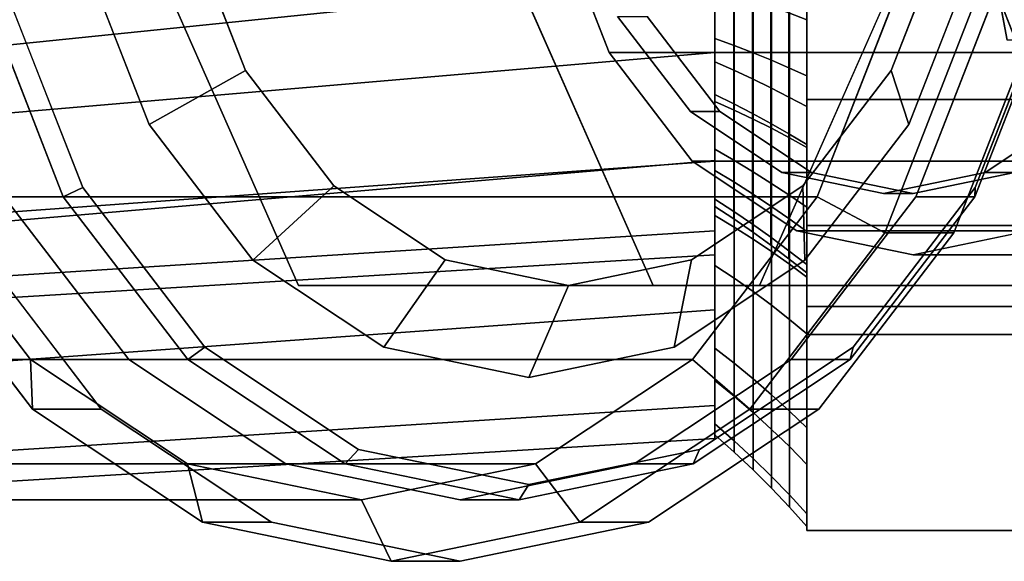
# Model space of a CAD drawing. Extents: x -41 to 158, y -130 to 35.
# Drawn here: x 27 to 59, y -26 to -8 of the extents above; entities that cross this region are included whole.
import ezdxf

# ---------------------------------------------------------------- set-up
doc = ezdxf.new("R2010")
doc.units = 0
doc.header["$MEASUREMENT"] = 0
doc.layers.add('$TD_AUDIT_GENERATED_(27)', color=7, linetype='Continuous')

# ---------------------------------------------------------------- blocks, each defined once
blk = doc.blocks.new('Block_Picture__25608')
at = {"layer": '$TD_AUDIT_GENERATED_(27)', "color": 251}
for points, invisible_edges in [([(59.542, 9, -123.784), (58.866, -5.454, -124.351), (59.542, -9, -123.784)], 9), ([(56.469, 0, -67.227), (44.812, -4.944, -77.008), (46.553, -9.405, -75.548)], 9), ([(56.469, 0, -67.227), (46.553, -9.405, -75.548), (49.265, -12.944, -73.272)], 9), ([(55.505, 0, -66.078), (46.828, -8.229, -73.358), (49.201, -11.326, -71.368)], 9), ([(56.469, 0, -67.227), (50.165, -11.326, -72.517), (47.793, -8.229, -74.507)], 9), ([(55.505, 0, -66.078), (49.201, -11.326, -71.368), (52.191, -13.315, -68.859)], 9), ([(56.469, 0, -67.227), (49.265, -12.944, -73.272), (52.681, -15.217, -70.405)], 9), ([(56.469, 0, -67.227), (53.155, -13.315, -70.008), (50.165, -11.326, -72.517)], 9), ([(55.505, 0, -66.078), (52.191, -13.315, -68.859), (55.505, -14, -66.078)], 9), ([(56.469, 0, -67.227), (52.681, -15.217, -70.405), (56.469, -16, -67.227)], 9), ([(56.469, 0, -67.227), (56.469, -14, -67.227), (53.155, -13.315, -70.008)], 9), ([(55.505, 0, -66.078), (55.505, -14, -66.078), (58.819, -13.315, -63.297)], 9), ([(55.505, 0, -66.078), (58.819, -13.315, -63.297), (61.809, -11.326, -60.789)], 9), ([(55.505, 0, -66.078), (61.809, -11.326, -60.789), (64.181, -8.229, -58.798)], 9), ([(56.469, 0, -67.227), (65.145, -8.229, -59.947), (62.773, -11.326, -61.938)], 9), ([(56.469, 0, -67.227), (62.773, -11.326, -61.938), (59.783, -13.315, -64.446)], 9), ([(56.469, 0, -67.227), (59.783, -13.315, -64.446), (56.469, -14, -67.227)], 9), ([(56.469, 0, -67.227), (56.469, -16, -67.227), (60.257, -15.217, -64.049)], 9), ([(56.469, 0, -67.227), (60.257, -15.217, -64.049), (63.673, -12.944, -61.182)], 9), ([(56.469, 0, -67.227), (63.673, -12.944, -61.182), (66.385, -9.405, -58.907)], 9), ([(56.469, 0, -67.227), (66.385, -9.405, -58.907), (68.126, -4.944, -57.446)], 9), ([(72.86, 0, -86.761), (60.775, -11.462, -96.902), (58.653, -6.026, -98.682)], 9), ([(72.86, 0, -86.761), (58.653, -6.026, -98.682), (60.775, -11.462, -96.902)], 9), ([(72.539, 0, -86.378), (59.061, -5.717, -97.688), (61.073, -10.874, -95.999)], 9), ([(58.866, -5.454, -124.351), (69.52, -9, -135.675), (59.542, -9, -123.784)], 1), ([(58.866, -5.454, -124.351), (68.703, -5.454, -136.073), (69.52, -9, -135.675)], 8)]:
    blk.add_3dface(points, dxfattribs=dict(at, invisible_edges=invisible_edges))
at = {"layer": '$TD_AUDIT_GENERATED_(27)', "color": 33}
for points in [[(50, -6.798, -20.923), (17, -10.18, -39.021), (17, -4, -40), (50, 0, -22)], [(75, 0, 28.868), (53, 0, 28.868), (53, -25, 14.434), (75, -25, 14.434)], [(50, 0, 22), (17, -4), (17, -10.18, -0.979), (50, -6.798, 20.923)], [(28.897, 0, -64.907), (40.467, 0, -78.696), (47.986, -17, -72.387), (36.416, -17, -58.598)], [(51.453, -17, -45.98), (63.024, -17, -59.769), (70.542, 0, -53.46), (58.972, 0, -39.671)], [(75, -25, -14.434), (53, -25, -14.434), (53, 0, -28.868), (75, 0, -28.868)], [(50, -1.516, -14.423), (50, -2.3, -21.879), (50, -8.948, -20.098), (50, -5.899, -13.249)], [(53, -6.787, -15.244), (53, -10.168, -22.839), (53, -2.613, -24.863), (53, -1.744, -16.595)], [(50, -8.948, -20.098), (50, -2.3, -21.879), (50.633, -2.359, -22.442), (50.633, -9.178, -20.615)], [(50.633, -9.178, -20.615), (50.633, -2.359, -22.442), (51.251, -2.42, -23.022), (51.251, -9.415, -21.147)], [(51.251, -9.415, -21.147), (51.251, -2.42, -23.022), (51.851, -2.482, -23.619), (51.851, -9.66, -21.696)], [(51.851, -9.66, -21.696), (51.851, -2.482, -23.619), (52.434, -2.547, -24.233), (52.434, -9.911, -22.26)], [(52.434, -9.911, -22.26), (52.434, -2.547, -24.233), (53, -2.613, -24.863), (53, -10.168, -22.839)], [(50, -7.251, 12.56), (50, -11, 19.053), (50, -4.574, 21.519), (50, -3.015, 14.186)], [(52.418, -8.113, 14.051), (52.418, -3.373, 15.871), (53, -3.469, 16.322), (53, -8.343, 14.451)], [(53, -3.469, 16.322), (53, -5.198, 24.454), (53, -12.5, 21.651), (53, -8.343, 14.451)], [(50, -4.574, 21.519), (50, -11, 19.053), (50.633, -11.283, 19.542), (50.633, -4.692, 22.072)], [(50.633, -4.692, 22.072), (50.633, -11.283, 19.542), (51.251, -11.574, 20.047), (51.251, -4.813, 22.643)], [(51.251, -4.813, 22.643), (51.251, -11.574, 20.047), (51.851, -11.875, 20.567), (51.851, -4.938, 23.23)], [(50, -4.944, -15.217), (17, -8.326, -33.315), (17, -12.229, -31.326), (50, -9.405, -12.944)], [(50, -9.405, 12.944), (17, -12.229, -8.674), (17, -8.326, -6.685), (50, -4.944, 15.217)], [(50, -4.944, 15.217), (50, -6.798, 20.923), (50, -12.931, 17.798), (50, -9.405, 12.944)], [(50, -9.405, -12.944), (50, -12.931, -17.798), (50, -6.798, -20.923), (50, -4.944, -15.217)], [(51.851, -4.938, 23.23), (51.851, -11.875, 20.567), (52.434, -12.183, 21.102), (52.434, -5.066, 23.834)], [(52.434, -5.066, 23.834), (52.434, -12.183, 21.102), (53, -12.5, 21.651), (53, -5.198, 24.454)], [(29.364, -6.18, -64.516), (32.835, -5.253, -64.214), (34.685, -9.992, -62.662), (31.54, -11.756, -62.69)], [(56.33, -11.756, -41.889), (55.756, -9.992, -44.981), (57.606, -5.253, -43.429), (58.506, -6.18, -40.063)], [(50, -5.899, -13.249), (50, -8.948, -20.098), (50, -14.721, -16.349), (50, -9.704, -10.777)], [(50, -5.899, -13.249), (50, -9.704, -10.777), (50.618, -9.98, -11.084), (50.618, -6.066, -13.625)], [(50.618, -6.066, -13.625), (50.618, -9.98, -11.084), (51.227, -10.264, -11.399), (51.227, -6.239, -14.013)], [(51.227, -6.239, -14.013), (51.227, -10.264, -11.399), (51.827, -10.556, -11.724), (51.827, -6.417, -14.412)], [(51.827, -6.417, -14.412), (51.827, -10.556, -11.724), (52.418, -10.857, -12.058), (52.418, -6.599, -14.822)], [(52.418, -6.599, -14.822), (52.418, -10.857, -12.058), (53, -11.165, -12.401), (53, -6.787, -15.244)], [(50, -6.798, 20.923), (17, -10.18, -0.979), (17, -15.756, -3.82), (50, -12.931, 17.798)], [(50, -12.931, -17.798), (17, -15.756, -36.18), (17, -10.18, -39.021), (50, -6.798, -20.923)], [(53, -11.165, -12.401), (53, -16.728, -18.579), (53, -10.168, -22.839), (53, -6.787, -15.244)], [(26.128, -7.416, -66.578), (26.814, -7.262, -66.655), (29.371, -13.813, -64.51), (28.739, -14.107, -64.387)], [(50, -10.777, 9.704), (50, -16.349, 14.721), (50, -11, 19.053), (50, -7.251, 12.56)], [(50, -10.777, 9.704), (50, -7.251, 12.56), (50.618, -7.457, 12.916), (50.618, -11.084, 9.98)], [(58.487, -14.107, -39.426), (58.499, -13.813, -40.069), (61.056, -7.262, -37.923), (61.099, -7.416, -37.234)], [(23.455, -14.107, 2.324), (53.345, -14.107, -33.297), (55.956, -7.416, -31.106), (26.067, -7.416, 4.515)], [(24.2, -7.416, -64.28), (26.128, -7.416, -66.578), (28.739, -14.107, -64.387), (26.811, -14.107, -62.089)], [(50.618, -11.084, 9.98), (50.618, -7.457, 12.916), (51.227, -7.669, 13.284), (51.227, -11.399, 10.264)], [(51.227, -11.399, 10.264), (51.227, -7.669, 13.284), (51.827, -7.888, 13.662), (51.827, -11.724, 10.556)], [(53.345, -14.107, -33.297), (55.548, -15.282, -33.406), (58.377, -8.034, -31.032), (55.956, -7.416, -31.106)], [(56.559, -14.107, -37.127), (58.487, -14.107, -39.426), (61.099, -7.416, -37.234), (59.17, -7.416, -34.936)], [(51.827, -11.724, 10.556), (51.827, -7.888, 13.662), (52.418, -8.113, 14.051), (52.418, -12.058, 10.857)], [(52.418, -12.058, 10.857), (52.418, -8.113, 14.051), (53, -8.343, 14.451), (53, -12.401, 11.165)], [(53, -8.343, 14.451), (53, -12.5, 21.651), (53, -18.579, 16.728), (53, -12.401, 11.165)], [(55.548, -15.282, -33.406), (57.798, -15.282, -36.087), (60.627, -8.034, -33.714), (58.377, -8.034, -31.032)], [(50, -14.721, -16.349), (50, -8.948, -20.098), (50.633, -9.178, -20.615), (50.633, -15.099, -16.769)], [(50.633, -15.099, -16.769), (50.633, -9.178, -20.615), (51.251, -9.415, -21.147), (51.251, -15.49, -17.203)], [(50, -9.405, -12.944), (17, -12.229, -31.326), (17, -15.326, -28.229), (50, -12.944, -9.405)], [(50, -12.944, 9.405), (17, -15.326, -11.771), (17, -12.229, -8.674), (50, -9.405, 12.944)], [(50, -9.405, 12.944), (50, -12.931, 17.798), (50, -17.798, 12.931), (50, -12.944, 9.405)], [(50, -12.944, -9.405), (50, -17.798, -12.931), (50, -12.931, -17.798), (50, -9.405, -12.944)], [(51.251, -15.49, -17.203), (51.251, -9.415, -21.147), (51.851, -9.66, -21.696), (51.851, -15.891, -17.649)], [(50, -9.704, -10.777), (50, -14.721, -16.349), (50, -19.053, -11), (50, -12.56, -7.251)], [(50, -9.704, -10.777), (50, -12.56, -7.251), (50.618, -12.916, -7.457), (50.618, -9.98, -11.084)], [(51.851, -15.891, -17.649), (51.851, -9.66, -21.696), (52.434, -9.911, -22.26), (52.434, -16.304, -18.108)], [(52.434, -16.304, -18.108), (52.434, -9.911, -22.26), (53, -10.168, -22.839), (53, -16.728, -18.579)], [(31.54, -11.756, -62.69), (34.685, -9.992, -62.662), (37.566, -13.753, -60.244), (34.929, -16.18, -59.846)], [(50.618, -9.98, -11.084), (50.618, -12.916, -7.457), (51.227, -13.284, -7.669), (51.227, -10.264, -11.399)], [(51.227, -10.264, -11.399), (51.227, -13.284, -7.669), (51.827, -13.662, -7.888), (51.827, -10.556, -11.724)], [(52.94, -16.18, -44.733), (52.875, -13.753, -47.398), (55.756, -9.992, -44.981), (56.33, -11.756, -41.889)], [(51.827, -10.556, -11.724), (51.827, -13.662, -7.888), (52.418, -14.051, -8.113), (52.418, -10.857, -12.058)], [(50, -13.249, 5.899), (50, -20.098, 8.948), (50, -16.349, 14.721), (50, -10.777, 9.704)], [(50, -13.249, 5.899), (50, -10.777, 9.704), (50.618, -11.084, 9.98), (50.618, -13.625, 6.066)], [(52.418, -10.857, -12.058), (52.418, -14.051, -8.113), (53, -14.451, -8.343), (53, -11.165, -12.401)], [(50, -11, 19.053), (50, -16.349, 14.721), (50.633, -16.769, 15.099), (50.633, -11.283, 19.542)], [(50.618, -13.625, 6.066), (50.618, -11.084, 9.98), (51.227, -11.399, 10.264), (51.227, -14.013, 6.239)], [(53, -14.451, -8.343), (53, -21.651, -12.5), (53, -16.728, -18.579), (53, -11.165, -12.401)], [(50.633, -11.283, 19.542), (50.633, -16.769, 15.099), (51.251, -17.203, 15.49), (51.251, -11.574, 20.047)], [(51.227, -14.013, 6.239), (51.227, -11.399, 10.264), (51.827, -11.724, 10.556), (51.827, -14.412, 6.417)], [(51.251, -11.574, 20.047), (51.251, -17.203, 15.49), (51.851, -17.649, 15.891), (51.851, -11.875, 20.567)], [(51.827, -14.412, 6.417), (51.827, -11.724, 10.556), (52.418, -12.058, 10.857), (52.418, -14.822, 6.599)], [(51.851, -11.875, 20.567), (51.851, -17.649, 15.891), (52.434, -18.108, 16.304), (52.434, -12.183, 21.102)], [(52.418, -14.822, 6.599), (52.418, -12.058, 10.857), (53, -12.401, 11.165), (53, -15.244, 6.787)], [(52.434, -12.183, 21.102), (52.434, -18.108, 16.304), (53, -18.579, 16.728), (53, -12.5, 21.651)], [(53, -12.401, 11.165), (53, -18.579, 16.728), (53, -22.839, 10.168), (53, -15.244, 6.787)], [(50, -12.56, -7.251), (50, -19.053, -11), (50, -21.519, -4.574), (50, -14.186, -3.015)], [(50, -12.56, -7.251), (50, -14.186, -3.015), (50.618, -14.588, -3.101), (50.618, -12.916, -7.457)], [(50, -12.931, 17.798), (17, -15.756, -3.82), (17, -20.18, -8.244), (50, -17.798, 12.931)], [(50, -17.798, -12.931), (17, -20.18, -31.756), (17, -15.756, -36.18), (50, -12.931, -17.798)], [(50, -12.944, -9.405), (17, -15.326, -28.229), (17, -17.315, -24.326), (50, -15.217, -4.944)], [(50, -15.217, 4.944), (17, -17.315, -15.674), (17, -15.326, -11.771), (50, -12.944, 9.405)], [(50, -12.944, 9.405), (50, -17.798, 12.931), (50, -20.923, 6.798), (50, -15.217, 4.944)], [(50, -15.217, -4.944), (50, -20.923, -6.798), (50, -17.798, -12.931), (50, -12.944, -9.405)], [(50.618, -12.916, -7.457), (50.618, -14.588, -3.101), (51.227, -15.004, -3.189), (51.227, -13.284, -7.669)], [(50, -14.423, 1.516), (50, -21.879, 2.3), (50, -20.098, 8.948), (50, -13.249, 5.899)], [(50, -14.423, 1.516), (50, -13.249, 5.899), (50.618, -13.625, 6.066), (50.618, -14.833, 1.559)], [(51.227, -13.284, -7.669), (51.227, -15.004, -3.189), (51.827, -15.431, -3.28), (51.827, -13.662, -7.888)], [(28.739, -14.107, -64.387), (29.371, -13.813, -64.51), (33.353, -19.012, -61.168), (32.807, -19.416, -60.974)], [(34.929, -16.18, -59.846), (37.566, -13.753, -60.244), (41.196, -16.168, -57.198), (39.2, -19.021, -56.262)], [(48.669, -19.021, -48.317), (49.244, -16.168, -50.445), (52.875, -13.753, -47.398), (52.94, -16.18, -44.733)], [(50.618, -14.833, 1.559), (50.618, -13.625, 6.066), (51.227, -14.013, 6.239), (51.227, -15.255, 1.603)], [(51.827, -13.662, -7.888), (51.827, -15.431, -3.28), (52.418, -15.871, -3.373), (52.418, -14.051, -8.113)], [(54.42, -19.416, -42.839), (54.516, -19.012, -43.41), (58.499, -13.813, -40.069), (58.487, -14.107, -39.426)], [(-6.292, -14.107, -22.637), (23.597, -14.107, -58.258), (27.664, -19.416, -54.846), (-2.225, -19.416, -19.225)], [(19.388, -19.416, -1.089), (49.277, -19.416, -36.71), (53.345, -14.107, -33.297), (23.455, -14.107, 2.324)], [(23.597, -14.107, -58.258), (23.322, -15.282, -60.448), (27.728, -21.034, -56.75), (27.664, -19.416, -54.846)], [(26.811, -14.107, -62.089), (28.739, -14.107, -64.387), (32.807, -19.416, -60.974), (30.878, -19.416, -58.676)], [(49.277, -19.416, -36.71), (51.142, -21.034, -37.104), (55.548, -15.282, -33.406), (53.345, -14.107, -33.297)], [(51.227, -15.255, 1.603), (51.227, -14.013, 6.239), (51.827, -14.412, 6.417), (51.827, -15.689, 1.649)], [(52.418, -14.051, -8.113), (52.418, -15.871, -3.373), (53, -16.322, -3.469), (53, -14.451, -8.343)], [(52.491, -19.416, -40.54), (54.42, -19.416, -42.839), (58.487, -14.107, -39.426), (56.559, -14.107, -37.127)], [(50, -14.186, -3.015), (50, -21.519, -4.574), (50, -21.879, 2.3), (50, -14.423, 1.516)], [(50, -14.186, -3.015), (50, -14.423, 1.516), (50.618, -14.833, 1.559), (50.618, -14.588, -3.101)], [(51.827, -15.689, 1.649), (51.827, -14.412, 6.417), (52.418, -14.822, 6.599), (52.418, -16.136, 1.696)], [(53, -16.322, -3.469), (53, -24.454, -5.198), (53, -21.651, -12.5), (53, -14.451, -8.343)], [(50, -19.053, -11), (50, -14.721, -16.349), (50.633, -15.099, -16.769), (50.633, -19.542, -11.283)], [(50.618, -14.588, -3.101), (50.618, -14.833, 1.559), (51.227, -15.255, 1.603), (51.227, -15.004, -3.189)], [(50.633, -19.542, -11.283), (50.633, -15.099, -16.769), (51.251, -15.49, -17.203), (51.251, -20.047, -11.574)], [(51.227, -15.004, -3.189), (51.227, -15.255, 1.603), (51.827, -15.689, 1.649), (51.827, -15.431, -3.28)], [(52.418, -16.136, 1.696), (52.418, -14.822, 6.599), (53, -15.244, 6.787), (53, -16.595, 1.744)], [(50, -15.217, -4.944), (17, -17.315, -24.326), (17, -18, -20), (50, -16)], [(50, -16), (17, -18, -20), (17, -17.315, -15.674), (50, -15.217, 4.944)], [(23.322, -15.282, -60.448), (25.572, -15.282, -63.129), (29.978, -21.034, -59.431), (27.728, -21.034, -56.75)], [(50, -15.217, 4.944), (50, -20.923, 6.798), (50, -22), (50, -16)], [(50, -16), (50, -22), (50, -20.923, -6.798), (50, -15.217, -4.944)], [(51.142, -21.034, -37.104), (53.392, -21.034, -39.785), (57.798, -15.282, -36.087), (55.548, -15.282, -33.406)], [(53, -15.244, 6.787), (53, -22.839, 10.168), (53, -24.863, 2.613), (53, -16.595, 1.744)], [(51.251, -20.047, -11.574), (51.251, -15.49, -17.203), (51.851, -15.891, -17.649), (51.851, -20.567, -11.875)], [(51.827, -15.431, -3.28), (51.827, -15.689, 1.649), (52.418, -16.136, 1.696), (52.418, -15.871, -3.373)], [(51.851, -20.567, -11.875), (51.851, -15.891, -17.649), (52.434, -16.304, -18.108), (52.434, -21.102, -12.183)], [(52.418, -15.871, -3.373), (52.418, -16.136, 1.696), (53, -16.595, 1.744), (53, -16.322, -3.469)], [(39.2, -19.021, -56.262), (41.196, -16.168, -57.198), (45.22, -17, -53.821), (43.935, -20, -52.289)], [(43.935, -20, -52.289), (45.22, -17, -53.821), (49.244, -16.168, -50.445), (48.669, -19.021, -48.317)], [(50, -16.349, 14.721), (50, -20.098, 8.948), (50.633, -20.615, 9.178), (50.633, -16.769, 15.099)], [(52.434, -21.102, -12.183), (52.434, -16.304, -18.108), (53, -16.728, -18.579), (53, -21.651, -12.5)], [(53, -16.595, 1.744), (53, -24.863, 2.613), (53, -24.454, -5.198), (53, -16.322, -3.469)], [(36.416, -17, -58.598), (47.986, -17, -72.387), (63.024, -17, -59.769), (51.453, -17, -45.98)], [(50.633, -16.769, 15.099), (50.633, -20.615, 9.178), (51.251, -21.147, 9.415), (51.251, -17.203, 15.49)], [(51.251, -17.203, 15.49), (51.251, -21.147, 9.415), (51.851, -21.696, 9.66), (51.851, -17.649, 15.891)], [(51.851, -17.649, 15.891), (51.851, -21.696, 9.66), (52.434, -22.26, 9.911), (52.434, -18.108, 16.304)], [(50, -17.798, 12.931), (17, -20.18, -8.244), (17, -23.021, -13.82), (50, -20.923, 6.798)], [(50, -20.923, -6.798), (17, -23.021, -26.18), (17, -20.18, -31.756), (50, -17.798, -12.931)], [(52.434, -18.108, 16.304), (52.434, -22.26, 9.911), (53, -22.839, 10.168), (53, -18.579, 16.728)], [(32.807, -19.416, -60.974), (33.353, -19.012, -61.168), (38.372, -22.35, -56.957), (37.932, -22.825, -56.673)], [(49.295, -22.825, -47.139), (49.498, -22.35, -47.621), (54.516, -19.012, -43.41), (54.42, -19.416, -42.839)], [(50, -21.519, -4.574), (50, -19.053, -11), (50.633, -19.542, -11.283), (50.633, -22.072, -4.692)], [(-2.225, -19.416, -19.225), (27.664, -19.416, -54.846), (32.79, -22.825, -50.545), (2.9, -22.825, -14.924)], [(14.263, -22.825, -5.39), (44.152, -22.825, -41.011), (49.277, -19.416, -36.71), (19.388, -19.416, -1.089)], [(27.664, -19.416, -54.846), (27.728, -21.034, -56.75), (33.28, -24.727, -52.091), (32.79, -22.825, -50.545)], [(30.878, -19.416, -58.676), (32.807, -19.416, -60.974), (37.932, -22.825, -56.673), (36.004, -22.825, -54.375)], [(44.152, -22.825, -41.011), (45.59, -24.727, -41.762), (51.142, -21.034, -37.104), (49.277, -19.416, -36.71)], [(47.366, -22.825, -44.841), (49.295, -22.825, -47.139), (54.42, -19.416, -42.839), (52.491, -19.416, -40.54)], [(50.633, -22.072, -4.692), (50.633, -19.542, -11.283), (51.251, -20.047, -11.574), (51.251, -22.643, -4.813)], [(50, -20.098, 8.948), (50, -21.879, 2.3), (50.633, -22.442, 2.359), (50.633, -20.615, 9.178)], [(51.251, -22.643, -4.813), (51.251, -20.047, -11.574), (51.851, -20.567, -11.875), (51.851, -23.23, -4.938)], [(50.633, -20.615, 9.178), (50.633, -22.442, 2.359), (51.251, -23.022, 2.42), (51.251, -21.147, 9.415)], [(51.851, -23.23, -4.938), (51.851, -20.567, -11.875), (52.434, -21.102, -12.183), (52.434, -23.834, -5.066)], [(50, -20.923, 6.798), (17, -23.021, -13.82), (17, -24, -20), (50, -22)], [(50, -22), (17, -24, -20), (17, -23.021, -26.18), (50, -20.923, -6.798)], [(27.728, -21.034, -56.75), (29.978, -21.034, -59.431), (35.53, -24.727, -54.773), (33.28, -24.727, -52.091)], [(45.59, -24.727, -41.762), (47.84, -24.727, -44.444), (53.392, -21.034, -39.785), (51.142, -21.034, -37.104)], [(51.251, -21.147, 9.415), (51.251, -23.022, 2.42), (51.851, -23.619, 2.482), (51.851, -21.696, 9.66)], [(52.434, -23.834, -5.066), (52.434, -21.102, -12.183), (53, -21.651, -12.5), (53, -24.454, -5.198)], [(50, -21.879, 2.3), (50, -21.519, -4.574), (50.633, -22.072, -4.692), (50.633, -22.442, 2.359)], [(51.851, -21.696, 9.66), (51.851, -23.619, 2.482), (52.434, -24.233, 2.547), (52.434, -22.26, 9.911)], [(50.633, -22.442, 2.359), (50.633, -22.072, -4.692), (51.251, -22.643, -4.813), (51.251, -23.022, 2.42)], [(37.932, -22.825, -56.673), (38.372, -22.35, -56.957), (43.935, -23.5, -52.289), (43.613, -24, -51.906)], [(43.613, -24, -51.906), (43.935, -23.5, -52.289), (49.498, -22.35, -47.621), (49.295, -22.825, -47.139)], [(52.434, -22.26, 9.911), (52.434, -24.233, 2.547), (53, -24.863, 2.613), (53, -22.839, 10.168)], [(51.251, -23.022, 2.42), (51.251, -22.643, -4.813), (51.851, -23.23, -4.938), (51.851, -23.619, 2.482)], [(2.9, -22.825, -14.924), (32.79, -22.825, -50.545), (38.471, -24, -45.778), (8.581, -24, -10.157)], [(8.581, -24, -10.157), (38.471, -24, -45.778), (44.152, -22.825, -41.011), (14.263, -22.825, -5.39)], [(32.79, -22.825, -50.545), (33.28, -24.727, -52.091), (39.435, -26, -46.927), (38.471, -24, -45.778)], [(36.004, -22.825, -54.375), (37.932, -22.825, -56.673), (43.613, -24, -51.906), (41.685, -24, -49.608)], [(38.471, -24, -45.778), (39.435, -26, -46.927), (45.59, -24.727, -41.762), (44.152, -22.825, -41.011)], [(41.685, -24, -49.608), (43.613, -24, -51.906), (49.295, -22.825, -47.139), (47.366, -22.825, -44.841)], [(51.851, -23.619, 2.482), (51.851, -23.23, -4.938), (52.434, -23.834, -5.066), (52.434, -24.233, 2.547)], [(52.434, -24.233, 2.547), (52.434, -23.834, -5.066), (53, -24.454, -5.198), (53, -24.863, 2.613)], [(33.28, -24.727, -52.091), (35.53, -24.727, -54.773), (41.685, -26, -49.608), (39.435, -26, -46.927)], [(39.435, -26, -46.927), (41.685, -26, -49.608), (47.84, -24.727, -44.444), (45.59, -24.727, -41.762)], [(75, -25, 14.434), (53, -25, 14.434), (53, -25, -14.434), (75, -25, -14.434)]]:
    blk.add_3dface(points, dxfattribs=at)
for points, invisible_edges in [([(39.435, 0, -46.927), (20.493, -8.034, -62.821), (23.322, -15.282, -60.448)], 9), ([(38.471, 0, -45.778), (20.986, -7.416, -60.45), (23.597, -14.107, -58.258)], 9), ([(39.435, 0, -46.927), (23.322, -15.282, -60.448), (27.728, -21.034, -56.75)], 9), ([(38.471, 0, -45.778), (23.597, -14.107, -58.258), (27.664, -19.416, -54.846)], 9), ([(41.685, 0, -49.608), (24.2, -7.416, -64.28), (26.811, -14.107, -62.089)], 9), ([(43.613, 0, -51.906), (26.128, -7.416, -66.578), (28.739, -14.107, -64.387)], 9), ([(41.685, 0, -49.608), (26.811, -14.107, -62.089), (30.878, -19.416, -58.676)], 9), ([(38.471, 0, -45.778), (27.664, -19.416, -54.846), (32.79, -22.825, -50.545)], 9), ([(39.435, 0, -46.927), (27.728, -21.034, -56.75), (33.28, -24.727, -52.091)], 9), ([(43.613, 0, -51.906), (28.739, -14.107, -64.387), (32.807, -19.416, -60.974)], 9), ([(43.935, 0, -52.289), (28.897, 0, -64.907), (36.416, -17, -58.598)], 9), ([(43.935, 0, -52.289), (29.364, -6.18, -64.516), (31.54, -11.756, -62.69)], 9), ([(41.685, 0, -49.608), (30.878, -19.416, -58.676), (36.004, -22.825, -54.375)], 9), ([(43.935, 0, -52.289), (31.54, -11.756, -62.69), (34.929, -16.18, -59.846)], 9), ([(38.471, 0, -45.778), (32.79, -22.825, -50.545), (38.471, -24, -45.778)], 9), ([(43.613, 0, -51.906), (32.807, -19.416, -60.974), (37.932, -22.825, -56.673)], 9), ([(39.435, 0, -46.927), (33.28, -24.727, -52.091), (39.435, -26, -46.927)], 9), ([(43.935, 0, -52.289), (34.929, -16.18, -59.846), (39.2, -19.021, -56.262)], 9), ([(41.685, 0, -49.608), (36.004, -22.825, -54.375), (41.685, -24, -49.608)], 9), ([(43.935, 0, -52.289), (36.416, -17, -58.598), (51.453, -17, -45.98)], 9), ([(43.613, 0, -51.906), (37.932, -22.825, -56.673), (43.613, -24, -51.906)], 9), ([(38.471, 0, -45.778), (38.471, -24, -45.778), (44.152, -22.825, -41.011)], 9), ([(38.471, 0, -45.778), (44.152, -22.825, -41.011), (49.277, -19.416, -36.71)], 9), ([(38.471, 0, -45.778), (49.277, -19.416, -36.71), (53.345, -14.107, -33.297)], 9), ([(38.471, 0, -45.778), (53.345, -14.107, -33.297), (55.956, -7.416, -31.106)], 9), ([(43.935, 0, -52.289), (39.2, -19.021, -56.262), (43.935, -20, -52.289)], 9), ([(39.435, 0, -46.927), (39.435, -26, -46.927), (45.59, -24.727, -41.762)], 9), ([(39.435, 0, -46.927), (45.59, -24.727, -41.762), (51.142, -21.034, -37.104)], 9), ([(39.435, 0, -46.927), (51.142, -21.034, -37.104), (55.548, -15.282, -33.406)], 9), ([(39.435, 0, -46.927), (55.548, -15.282, -33.406), (58.377, -8.034, -31.032)], 9), ([(41.685, 0, -49.608), (41.685, -24, -49.608), (47.366, -22.825, -44.841)], 9), ([(41.685, 0, -49.608), (47.366, -22.825, -44.841), (52.491, -19.416, -40.54)], 9), ([(41.685, 0, -49.608), (52.491, -19.416, -40.54), (56.559, -14.107, -37.127)], 9), ([(41.685, 0, -49.608), (56.559, -14.107, -37.127), (59.17, -7.416, -34.936)], 9), ([(43.613, 0, -51.906), (43.613, -24, -51.906), (49.295, -22.825, -47.139)], 9), ([(43.613, 0, -51.906), (49.295, -22.825, -47.139), (54.42, -19.416, -42.839)], 9), ([(43.613, 0, -51.906), (54.42, -19.416, -42.839), (58.487, -14.107, -39.426)], 9), ([(43.613, 0, -51.906), (58.487, -14.107, -39.426), (61.099, -7.416, -37.234)], 9), ([(43.935, 0, -52.289), (43.935, -20, -52.289), (48.669, -19.021, -48.317)], 9), ([(43.935, 0, -52.289), (48.669, -19.021, -48.317), (52.94, -16.18, -44.733)], 9), ([(43.935, 0, -52.289), (52.94, -16.18, -44.733), (56.33, -11.756, -41.889)], 9), ([(43.935, 0, -52.289), (56.33, -11.756, -41.889), (58.506, -6.18, -40.063)], 9), ([(43.935, 0, -52.289), (51.453, -17, -45.98), (58.972, 0, -39.671)], 9), ([(53, 0, 28.868), (53, -5.748, 17.69), (53, -25, 14.434)], 3), ([(39.435, 0, -46.927), (23.322, -15.282, -60.448), (20.493, -8.034, -62.821)], 9), ([(38.471, 0, -45.778), (23.597, -14.107, -58.258), (20.986, -7.416, -60.45)], 9), ([(41.685, 0, -49.608), (25.572, -15.282, -63.129), (22.743, -8.034, -65.503)], 9), ([(39.435, 0, -46.927), (27.728, -21.034, -56.75), (23.322, -15.282, -60.448)], 9), ([(38.471, 0, -45.778), (27.664, -19.416, -54.846), (23.597, -14.107, -58.258)], 9), ([(41.685, 0, -49.608), (29.978, -21.034, -59.431), (25.572, -15.282, -63.129)], 9), ([(43.613, 0, -51.906), (28.739, -14.107, -64.387), (26.128, -7.416, -66.578)], 9), ([(43.935, 0, -52.289), (29.371, -13.813, -64.51), (26.814, -7.262, -66.655)], 9), ([(38.471, 0, -45.778), (32.79, -22.825, -50.545), (27.664, -19.416, -54.846)], 9), ([(39.435, 0, -46.927), (33.28, -24.727, -52.091), (27.728, -21.034, -56.75)], 9), ([(43.613, 0, -51.906), (32.807, -19.416, -60.974), (28.739, -14.107, -64.387)], 9), ([(43.935, 0, -52.289), (33.353, -19.012, -61.168), (29.371, -13.813, -64.51)], 9), ([(41.685, 0, -49.608), (35.53, -24.727, -54.773), (29.978, -21.034, -59.431)], 9), ([(38.471, 0, -45.778), (38.471, -24, -45.778), (32.79, -22.825, -50.545)], 9), ([(43.613, 0, -51.906), (37.932, -22.825, -56.673), (32.807, -19.416, -60.974)], 9), ([(45.22, 0, -53.821), (34.685, -9.992, -62.662), (32.835, -5.253, -64.214)], 9), ([(39.435, 0, -46.927), (39.435, -26, -46.927), (33.28, -24.727, -52.091)], 9), ([(43.935, 0, -52.289), (38.372, -22.35, -56.957), (33.353, -19.012, -61.168)], 9), ([(45.22, 0, -53.821), (37.566, -13.753, -60.244), (34.685, -9.992, -62.662)], 9), ([(41.685, 0, -49.608), (41.685, -26, -49.608), (35.53, -24.727, -54.773)], 9), ([(45.22, 0, -53.821), (41.196, -16.168, -57.198), (37.566, -13.753, -60.244)], 9), ([(43.613, 0, -51.906), (43.613, -24, -51.906), (37.932, -22.825, -56.673)], 9), ([(43.935, 0, -52.289), (43.935, -23.5, -52.289), (38.372, -22.35, -56.957)], 9), ([(38.471, 0, -45.778), (55.956, -7.416, -31.106), (53.345, -14.107, -33.297)], 9), ([(38.471, 0, -45.778), (53.345, -14.107, -33.297), (49.277, -19.416, -36.71)], 9), ([(38.471, 0, -45.778), (49.277, -19.416, -36.71), (44.152, -22.825, -41.011)], 9), ([(38.471, 0, -45.778), (44.152, -22.825, -41.011), (38.471, -24, -45.778)], 9), ([(39.435, 0, -46.927), (58.377, -8.034, -31.032), (55.548, -15.282, -33.406)], 9), ([(39.435, 0, -46.927), (55.548, -15.282, -33.406), (51.142, -21.034, -37.104)], 9), ([(39.435, 0, -46.927), (51.142, -21.034, -37.104), (45.59, -24.727, -41.762)], 9), ([(39.435, 0, -46.927), (45.59, -24.727, -41.762), (39.435, -26, -46.927)], 9), ([(55.505, 0, -66.078), (47.986, -17, -72.387), (40.467, 0, -78.696)], 9), ([(45.22, 0, -53.821), (45.22, -17, -53.821), (41.196, -16.168, -57.198)], 9), ([(41.685, 0, -49.608), (60.627, -8.034, -33.714), (57.798, -15.282, -36.087)], 9), ([(41.685, 0, -49.608), (57.798, -15.282, -36.087), (53.392, -21.034, -39.785)], 9), ([(41.685, 0, -49.608), (53.392, -21.034, -39.785), (47.84, -24.727, -44.444)], 9), ([(41.685, 0, -49.608), (47.84, -24.727, -44.444), (41.685, -26, -49.608)], 9), ([(43.613, 0, -51.906), (61.099, -7.416, -37.234), (58.487, -14.107, -39.426)], 9), ([(43.613, 0, -51.906), (58.487, -14.107, -39.426), (54.42, -19.416, -42.839)], 9), ([(43.613, 0, -51.906), (54.42, -19.416, -42.839), (49.295, -22.825, -47.139)], 9), ([(43.613, 0, -51.906), (49.295, -22.825, -47.139), (43.613, -24, -51.906)], 9), ([(43.935, 0, -52.289), (61.056, -7.262, -37.923), (58.499, -13.813, -40.069)], 9), ([(43.935, 0, -52.289), (58.499, -13.813, -40.069), (54.516, -19.012, -43.41)], 9), ([(43.935, 0, -52.289), (54.516, -19.012, -43.41), (49.498, -22.35, -47.621)], 9), ([(43.935, 0, -52.289), (49.498, -22.35, -47.621), (43.935, -23.5, -52.289)], 9), ([(45.22, 0, -53.821), (57.606, -5.253, -43.429), (55.756, -9.992, -44.981)], 9), ([(45.22, 0, -53.821), (55.756, -9.992, -44.981), (52.875, -13.753, -47.398)], 9), ([(45.22, 0, -53.821), (52.875, -13.753, -47.398), (49.244, -16.168, -50.445)], 9), ([(45.22, 0, -53.821), (49.244, -16.168, -50.445), (45.22, -17, -53.821)], 9), ([(55.505, 0, -66.078), (63.024, -17, -59.769), (47.986, -17, -72.387)], 9), ([(53, 0, -28.868), (53, -10.933, -15.048), (53, -5.748, -17.69)], 9), ([(53, 0, -28.868), (53, -15.048, -10.933), (53, -10.933, -15.048)], 9), ([(53, -25, -14.434), (53, -15.048, -10.933), (53, 0, -28.868)], 3), ([(55.505, 0, -66.078), (70.542, 0, -53.46), (63.024, -17, -59.769)], 9), ([(53, -25, 14.434), (53, -5.748, 17.69), (53, -10.933, 15.048)], 9), ([(53, -10.933, 15.048), (53, -5.748, 17.69), (75, -10.933, 15.048)], 2), ([(53, -5.748, 17.69), (75, -5.748, 17.69), (75, -10.933, 15.048)], 8), ([(53, -5.748, -17.69), (53, -10.933, -15.048), (75, -5.748, -17.69)], 2), ([(53, -10.933, -15.048), (75, -10.933, -15.048), (75, -5.748, -17.69)], 8), ([(53, -25, 14.434), (53, -10.933, 15.048), (53, -15.048, 10.933)], 9), ([(53, -15.048, 10.933), (53, -10.933, 15.048), (75, -15.048, 10.933)], 2), ([(53, -10.933, 15.048), (75, -10.933, 15.048), (75, -15.048, 10.933)], 8), ([(53, -10.933, -15.048), (53, -15.048, -10.933), (75, -10.933, -15.048)], 2), ([(53, -15.048, -10.933), (75, -15.048, -10.933), (75, -10.933, -15.048)], 8), ([(53, -25, 14.434), (53, -15.048, 10.933), (53, -15.932, 9.198)], 9), ([(53, -25, -14.434), (53, -15.932, -9.198), (53, -15.048, -10.933)], 9), ([(53, -17.69, 5.748), (53, -15.048, 10.933), (75, -17.69, 5.748)], 2), ([(53, -15.048, 10.933), (75, -15.048, 10.933), (75, -17.69, 5.748)], 8), ([(53, -15.048, -10.933), (53, -17.69, -5.748), (75, -15.048, -10.933)], 2), ([(53, -17.69, -5.748), (75, -17.69, -5.748), (75, -15.048, -10.933)], 8), ([(53, -25, -14.434), (53, -17.69, -5.748), (53, -15.932, -9.198)], 9), ([(53, -25, 14.434), (53, -15.932, 9.198), (53, -17.69, 5.748)], 9), ([(53, -25, -14.434), (53, -18.6), (53, -17.69, -5.748)], 9), ([(53, -25, -14.434), (53, -17.69, 5.748), (53, -18.6)], 9), ([(53, -25, 14.434), (53, -17.69, 5.748), (53, -25, -14.434)], 3), ([(53, -18.6), (53, -17.69, 5.748), (75, -18.6)], 2), ([(53, -17.69, 5.748), (75, -17.69, 5.748), (75, -18.6)], 8), ([(53, -17.69, -5.748), (53, -18.6), (75, -17.69, -5.748)], 2), ([(53, -18.6), (75, -18.6), (75, -17.69, -5.748)], 8)]:
    blk.add_3dface(points, dxfattribs=dict(at, invisible_edges=invisible_edges))
at = {"layer": '$TD_AUDIT_GENERATED_(27)', "color": 251}
for points in [[(44.812, -4.944, -77.008), (60.882, -4.944, -96.159), (62.623, -9.405, -94.699), (46.553, -9.405, -75.548)], [(59.061, -5.717, -97.688), (58.653, -6.026, -98.682), (60.775, -11.462, -96.902), (61.073, -10.874, -95.999)], [(58.653, -6.026, -98.682), (63.153, -6.026, -104.044), (65.275, -11.462, -102.264), (60.775, -11.462, -96.902)], [(46.828, -8.229, -73.358), (47.793, -8.229, -74.507), (50.165, -11.326, -72.517), (49.201, -11.326, -71.368)], [(46.553, -9.405, -75.548), (62.623, -9.405, -94.699), (65.334, -12.944, -92.423), (49.265, -12.944, -73.272)], [(49.201, -11.326, -71.368), (50.165, -11.326, -72.517), (53.155, -13.315, -70.008), (52.191, -13.315, -68.859)], [(58.819, -13.315, -63.297), (59.783, -13.315, -64.446), (62.773, -11.326, -61.938), (61.809, -11.326, -60.789)], [(49.265, -12.944, -73.272), (65.334, -12.944, -92.423), (68.751, -15.217, -89.556), (52.681, -15.217, -70.405)], [(52.191, -13.315, -68.859), (53.155, -13.315, -70.008), (56.469, -14, -67.227), (55.505, -14, -66.078)], [(55.505, -14, -66.078), (56.469, -14, -67.227), (59.783, -13.315, -64.446), (58.819, -13.315, -63.297)], [(52.681, -15.217, -70.405), (68.751, -15.217, -89.556), (72.539, -16, -86.378), (56.469, -16, -67.227)], [(56.469, -16, -67.227), (72.539, -16, -86.378), (76.326, -15.217, -83.2), (60.257, -15.217, -64.049)]]:
    blk.add_3dface(points, dxfattribs=at)

msp = doc.modelspace()

# ---------------------------------------------------------------- block references
at = {"layer": '$TD_AUDIT_GENERATED_(27)', "linetype": 'ByBlock'}
msp.add_blockref('Block_Picture__25608', (0, 0), dxfattribs=at)

doc.saveas('drawing.dxf')
